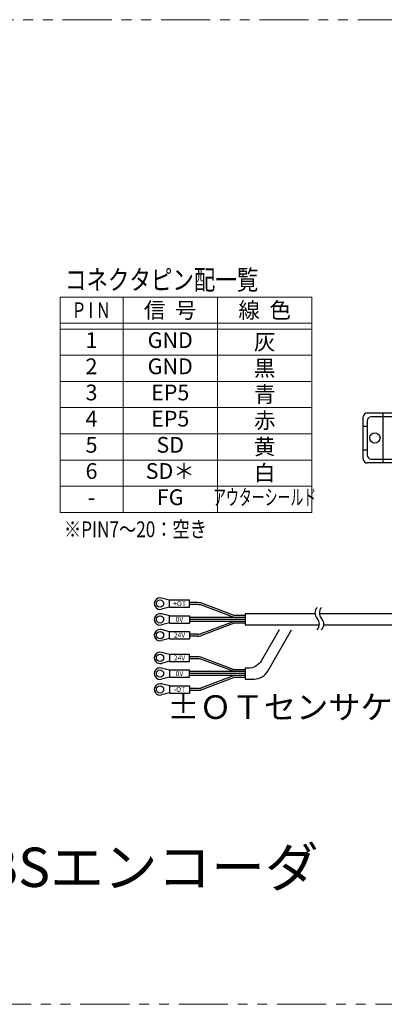
# Model space of a CAD drawing. Extents: x 2985 to 4575, y -5294 to -3249.
# Drawn here: x 3370 to 3555, y -4779 to -4279 of the extents above; entities that cross this region are included whole.
import ezdxf
from ezdxf.enums import TextEntityAlignment as Align

# ---------------------------------------------------------------- set-up
doc = ezdxf.new("R2010")
doc.units = 0
doc.header["$MEASUREMENT"] = 0
doc.linetypes.add('PHANTOM2', pattern=[1.25, 0.625, -0.125, 0.125, -0.125, 0.125, -0.125])
doc.layers.add('parts', color=7, linetype='CONTINUOUS')
for name, color, linetype, lineweight in [('二点鎖線', 5, 'PHANTOM2', 13), ('実線', 255, 'CONTINUOUS', 30), ('寸法', 3, 'CONTINUOUS', 13), ('細線', 6, 'CONTINUOUS', 13)]:
    doc.layers.add(name, color=color, linetype=linetype, lineweight=lineweight)
doc.styles.add('MSｺﾞｼｯｸ-0', font='MS Gothic.ttf')
doc.styles.get("Standard").update_dxf_attribs({"font": 'MS Gothic.ttf'})

msp = doc.modelspace()

# ---------------------------------------------------------------- linework, layer by layer
at = {"layer": 'parts', "ltscale": 20}
for p, q in [((3445.88390406, -4573.71409105), (3441.78007293, -4572.6755224)), ((3445.88390406, -4577.31409105), (3445.88390406, -4573.61409105)), ((3445.88390406, -4577.21409105), (3441.78007293, -4578.2526597)), ((3445.88390406, -4581.71409105), (3441.78007293, -4580.6755224)), ((3445.88390406, -4585.31409105), (3445.88390406, -4581.61409105)), ((3445.88390406, -4585.21409105), (3441.78007293, -4586.2526597)), ((3445.88390406, -4589.71409105), (3441.78007293, -4588.6755224)), ((3445.88390406, -4593.31409105), (3445.88390406, -4589.61409105)), ((3445.88390406, -4593.21409105), (3441.78007293, -4594.2526597)), ((3445.88390406, -4601.25935205), (3441.78007293, -4600.2207834)), ((3445.88390406, -4604.75935205), (3441.78007293, -4605.79792071)), ((3445.88390406, -4601.15935205), (3445.88390406, -4604.85935205)), ((3445.88390406, -4609.25935205), (3441.78007293, -4608.2207834)), ((3445.88390406, -4609.15935205), (3445.88390406, -4612.85935205)), ((3445.88390406, -4612.75935205), (3441.78007293, -4613.79792071)), ((3445.88390406, -4617.25935205), (3441.78007293, -4616.2207834)), ((3445.88390406, -4617.15935205), (3445.88390406, -4620.85935205)), ((3445.88390406, -4620.75935205), (3441.78007293, -4621.79792071))]:
    msp.add_line(p, q, dxfattribs=at)
for centre in [(3440.98390406, -4575.46409105), (3440.98390406, -4583.46409105), (3440.98390406, -4591.46409105), (3440.98390406, -4603.00935205), (3440.98390406, -4611.00935205), (3440.98390406, -4619.00935205)]:
    msp.add_circle(centre, 1.85, dxfattribs=at)
for centre, start, end in [((3440.98390406, -4575.46409105), 74.0653380783, 285.9346619218), ((3440.98390406, -4583.46409105), 74.0653380783, 285.9346619218), ((3440.98390406, -4591.46409105), 74.0653380783, 285.9346619218), ((3440.98390406, -4603.00935205), 74.0653380782, 285.9346619217), ((3440.98390406, -4611.00935205), 74.0653380782, 285.9346619217), ((3440.98390406, -4619.00935205), 74.0653380782, 285.9346619217)]:
    msp.add_arc(centre, 2.9, start, end, dxfattribs=at)
at = {"layer": '二点鎖線', "color": 6, "ltscale": 40}
msp.add_lwpolyline([(3041.48722322, -4278.92956577), (4575.47150498, -4278.92956577), (4575.47150498, -4778.92956577), (3041.48722322, -4778.92956577)], close=True, dxfattribs=at)
at = {"layer": '実線', "color": 6, "ltscale": 20}
for p, q in [((3546.27589199, -4478.64604152), (3608.84706572, -4478.64604152)), ((3554.36834877, -4504.04604152), (3554.36834877, -4478.64604152)), ((3544.27589199, -4502.04604152), (3544.27589199, -4480.64604152)), ((3546.27589199, -4482.64604152), (3546.27589199, -4500.04604152)), ((3606.84706572, -4480.64604152), (3548.27589199, -4480.64604152)), ((3544.27589199, -4485.34604152), (3546.27589199, -4485.34604152)), ((3544.27589199, -4497.34604152), (3546.27589199, -4497.34604152)), ((3608.84706572, -4504.04604152), (3546.27589199, -4504.04604152)), ((3548.27589199, -4502.04604152), (3606.84706572, -4502.04604152))]:
    msp.add_line(p, q, dxfattribs=at)
at = {"layer": '実線', "ltscale": 20}
for p, q in [((3445.88390406, -4573.61409105), (3455.88390406, -4573.61409105)), ((3455.88390406, -4577.31409105), (3455.88390406, -4573.61409105)), ((3460.00281938, -4574.96409105), (3455.88390406, -4574.96409105)), ((3445.88390406, -4577.31409105), (3455.88390406, -4577.31409105)), ((3460.00281938, -4575.96409105), (3455.88390406, -4575.96409105)), ((3478.68847085, -4581.46409105), (3461.69895637, -4575.11353508)), ((3478.7285636, -4582.46409105), (3461.75141422, -4576.11815706)), ((3445.88390406, -4581.61409105), (3455.88390406, -4581.61409105)), ((3455.88390406, -4581.61409105), (3455.88390406, -4585.31409105)), ((3484.18390406, -4582.46409105), (3455.88390406, -4582.46409105)), ((3484.18390406, -4583.46409105), (3455.88390406, -4583.46409105)), ((3484.18390406, -4584.46409105), (3455.88390406, -4584.46409105)), ((3478.7285636, -4584.46409105), (3461.75141422, -4590.81002504)), ((3484.18390406, -4581.46409105), (3478.68847085, -4581.46409105)), ((3484.18390406, -4582.46409105), (3480.06498874, -4582.46409105)), ((3484.18390406, -4583.46409105), (3480.06498874, -4583.46409105)), ((3484.18390406, -4584.46409105), (3480.06498874, -4584.46409105)), ((3445.88390406, -4585.31409105), (3455.88390406, -4585.31409105)), ((3445.88390406, -4589.61409105), (3455.88390406, -4589.61409105)), ((3455.88390406, -4589.61409105), (3455.88390406, -4593.31409105)), ((3478.68847085, -4585.46409105), (3461.69895637, -4591.81464702)), ((3484.18390406, -4585.46409105), (3478.68847085, -4585.46409105)), ((3445.88390406, -4593.31409105), (3455.88390406, -4593.31409105)), ((3460.00281938, -4590.96409105), (3455.88390406, -4590.96409105)), ((3460.00281938, -4591.96409105), (3455.88390406, -4591.96409105)), ((3445.88390406, -4601.15935205), (3455.88390406, -4601.15935205)), ((3445.88390406, -4604.85935205), (3455.88390406, -4604.85935205)), ((3455.88390406, -4604.85935205), (3455.88390406, -4601.15935205)), ((3460.00281938, -4602.50935205), (3455.88390406, -4602.50935205)), ((3460.00281938, -4603.50935205), (3455.88390406, -4603.50935205)), ((3478.68847085, -4609.00935205), (3461.69895637, -4602.65879608)), ((3478.7285636, -4610.00935205), (3461.75141422, -4603.66341806)), ((3445.88390406, -4609.15935205), (3455.88390406, -4609.15935205)), ((3455.88390406, -4612.85935205), (3455.88390406, -4609.15935205)), ((3484.18390406, -4609.00935205), (3478.68847085, -4609.00935205)), ((3445.88390406, -4612.85935205), (3455.88390406, -4612.85935205)), ((3484.18390406, -4610.00935205), (3455.88390406, -4610.00935205)), ((3484.18390406, -4611.00935205), (3455.88390406, -4611.00935205)), ((3484.18390406, -4612.00935205), (3455.88390406, -4612.00935205)), ((3478.68847085, -4613.00935205), (3461.69895637, -4619.35990802)), ((3478.7285636, -4612.00935205), (3461.75141422, -4618.35528604)), ((3484.18390406, -4613.00935205), (3478.68847085, -4613.00935205)), ((3445.88390406, -4617.15935205), (3455.88390406, -4617.15935205)), ((3455.88390406, -4617.15935205), (3455.88390406, -4620.85935205)), ((3460.00281938, -4618.50935205), (3455.88390406, -4618.50935205)), ((3460.00281938, -4619.50935205), (3455.88390406, -4619.50935205)), ((3445.88390406, -4620.85935205), (3455.88390406, -4620.85935205))]:
    msp.add_line(p, q, dxfattribs=at)
for points in [[(3519.72258611, -4580.71409105), (3484.18390406, -4580.71409105), (3484.18390406, -4586.21409105), (3521.95038829, -4586.21409105)], [(3588.39730294, -4580.71409105), (3521.99531338, -4580.71409105)], [(3524.22311556, -4586.21409105), (3588.39730294, -4586.21409105)]]:
    msp.add_lwpolyline(points, dxfattribs=at)
msp.add_lwpolyline([(3501.48439705, -4588.81921231), (3492.57002821, -4604.25935205, -0.2679491924), (3485.64182498, -4608.25935205), (3484.18390406, -4608.25935205), (3484.18390406, -4613.75935205), (3488.81725146, -4613.75935205, 0.2679491924), (3495.74545469, -4609.75935205), (3507.83525001, -4588.81921231)], format="xyb", dxfattribs=at)
at = {"layer": '実線', "color": 6, "ltscale": 20}
msp.add_circle((3550.17589199, -4491.34604152), 2.6, dxfattribs=at)
for centre, start, end in [((3546.27589199, -4480.64604152), 90, 180), ((3548.27589199, -4482.64604152), 90, 180), ((3546.27589199, -4502.04604152), 180, 270), ((3548.27589199, -4500.04604152), 180, 270)]:
    msp.add_arc(centre, 2, start, end, dxfattribs=at)
at = {"layer": '実線', "ltscale": 20}
for centre, radius, start, end in [((3460.00281938, -4584.66409105), 9.7, 79.9295189835, 90.0000000001), ((3460.00281938, -4585.96409105), 10, 79.9295189835, 90.0000000001), ((3523.81012711, -4580.20341423), 4.11931818, 136.3971810273, 223.6028189727), ((3526.08285439, -4580.20341423), 4.11931818, 136.3971810273, 223.6028189727), ((3517.84421802, -4585.88523241), 4.11931818, 316.3971810273, 43.6028189727), ((3520.1169453, -4585.88523241), 4.11931818, 316.3971810273, 43.6028189727), ((3460.00281938, -4580.96409105), 10, 269.9999999999, 280.0704810165), ((3460.00281938, -4582.26409105), 9.7, 269.9999999999, 280.0704810165), ((3460.00281938, -4612.20935205), 9.7, 79.9295189835, 90.0000000001), ((3460.00281938, -4613.50935205), 10, 79.9295189835, 90.0000000001), ((3460.00281938, -4608.50935205), 10, 269.9999999999, 280.0704810165), ((3460.00281938, -4609.80935205), 9.7, 269.9999999999, 280.0704810165)]:
    msp.add_arc(centre, radius, start, end, dxfattribs=at)
at = {"layer": '細線'}
for p, q in [((3518.17482583, -4419.79689786), (3390.17482583, -4419.79689786)), ((3390.17482583, -4529.13015468), (3390.17482583, -4419.79689786)), ((3422.17482583, -4529.13015468), (3422.17482583, -4419.79689786)), ((3470.17482583, -4419.79689786), (3470.17482583, -4529.13015468)), ((3518.17482583, -4529.13015468), (3518.17482583, -4419.79689786)), ((3518.17482583, -4433.09418585), (3390.17482583, -4433.09418585)), ((3518.17482583, -4436.04913874), (3390.17482583, -4436.04913874)), ((3518.17482583, -4449.34642673), (3390.17482583, -4449.34642673)), ((3518.17482583, -4462.64371472), (3390.17482583, -4462.64371472)), ((3518.17482583, -4475.94100271), (3390.17482583, -4475.94100271)), ((3518.17482583, -4489.2382907), (3390.17482583, -4489.2382907)), ((3518.17482583, -4502.5355787), (3390.17482583, -4502.5355787)), ((3518.17482583, -4515.83286669), (3390.17482583, -4515.83286669)), ((3518.17482583, -4529.13015468), (3390.17482583, -4529.13015468))]:
    msp.add_line(p, q, dxfattribs=at)

# ---------------------------------------------------------------- texts
at = {"layer": '実線', "ltscale": 20, "char_height": 2.5, "width": 4.1661, "attachment_point": 5}
for s, insert in [('{\\fＭＳ ゴシック|b0|i0|c128|p49;+OT}', (3450.88390406, -4575.46409105)), ('{\\fＭＳ ゴシック|b0|i0|c128|p49;0V}', (3450.88390406, -4583.46409105)), ('{\\fＭＳ ゴシック|b0|i0|c128|p49;24V}', (3450.88390406, -4591.46409105)), ('{\\fＭＳ ゴシック|b0|i0|c128|p49;24V}', (3450.88390406, -4603.00935205)), ('{\\fＭＳ ゴシック|b0|i0|c128|p49;0V}', (3450.88390406, -4611.00935205)), ('{\\fＭＳ ゴシック|b0|i0|c128|p49;-OT}', (3450.88390406, -4619.00935205))]:
    msp.add_mtext(s, dxfattribs=dict(at, insert=insert))
at = {"layer": '寸法', "ltscale": 20, "attachment_point": 7}
for s, insert, char_height in [('±ＯＴセンサケーブル', (3444.60914421, -4637.7613286), 12), ('ミツトヨ製電磁誘導式ABSエンコーダ\\PST708A 仕様', (3061.48722322, -4758.92956577), 20)]:
    msp.add_mtext(s, dxfattribs=dict(at, insert=insert, char_height=char_height))
at = {"layer": '細線', "style": 'MSｺﾞｼｯｸ-0', "width": 0.8}
for s, height, p in [('コネクタピン配一覧', 10, (3392.68927933, -4416.02724698)), ('※PIN7～20：空き', 8, (3392.18638863, -4541.71646329))]:
    msp.add_text(s, height=height, dxfattribs=at).set_placement(p)
at = {"layer": '細線', "width": 0.8}
msp.add_text('P I N', height=8, dxfattribs=at).set_placement((3406.17482583, -4426.47207629), align=Align.MIDDLE_CENTER)
at = {"layer": '細線'}
for s, p in [('信  号', (3446.17482583, -4426.47207629)), ('線  色', (3494.17482583, -4426.47207629)), ('灰', (3494.17482583, -4442.5807433)), ('黒', (3494.17482583, -4455.87803129)), ('青', (3494.17482583, -4469.17531928)), ('赤', (3494.17482583, -4482.47260727)), ('黄', (3494.17482583, -4495.76989526)), ('白', (3494.17482583, -4509.06718325))]:
    msp.add_text(s, height=8, dxfattribs=at).set_placement(p, align=Align.MIDDLE_CENTER)
for s, p in [('1', (3406.17482583, -4442.68001959)), ('GND', (3446.17482583, -4442.68001959)), ('2', (3406.17482583, -4455.97730758)), ('GND', (3446.17482583, -4455.97730758)), ('3', (3406.17482583, -4469.27459557)), ('EP5', (3446.17482583, -4469.27459557)), ('4', (3406.17482583, -4482.57188356)), ('EP5', (3446.17482583, -4482.57188356)), ('5', (3406.17482583, -4495.86917155)), ('SD', (3446.17482583, -4495.86917155)), ('6', (3406.17482583, -4509.16645955)), ('SD＊', (3446.17482583, -4509.16645955)), ('FG', (3446.17482583, -4522.46374754)), ('-', (3406.17482583, -4522.46374754))]:
    msp.add_text(s, height=8, dxfattribs=at).set_placement(p, align=Align.MIDDLE)
at = {"layer": '細線', "width": 0.6}
msp.add_text('アウターシールド', height=8, dxfattribs=at).set_placement((3494.17482583, -4522.46374754), align=Align.MIDDLE)

doc.saveas('drawing.dxf')
